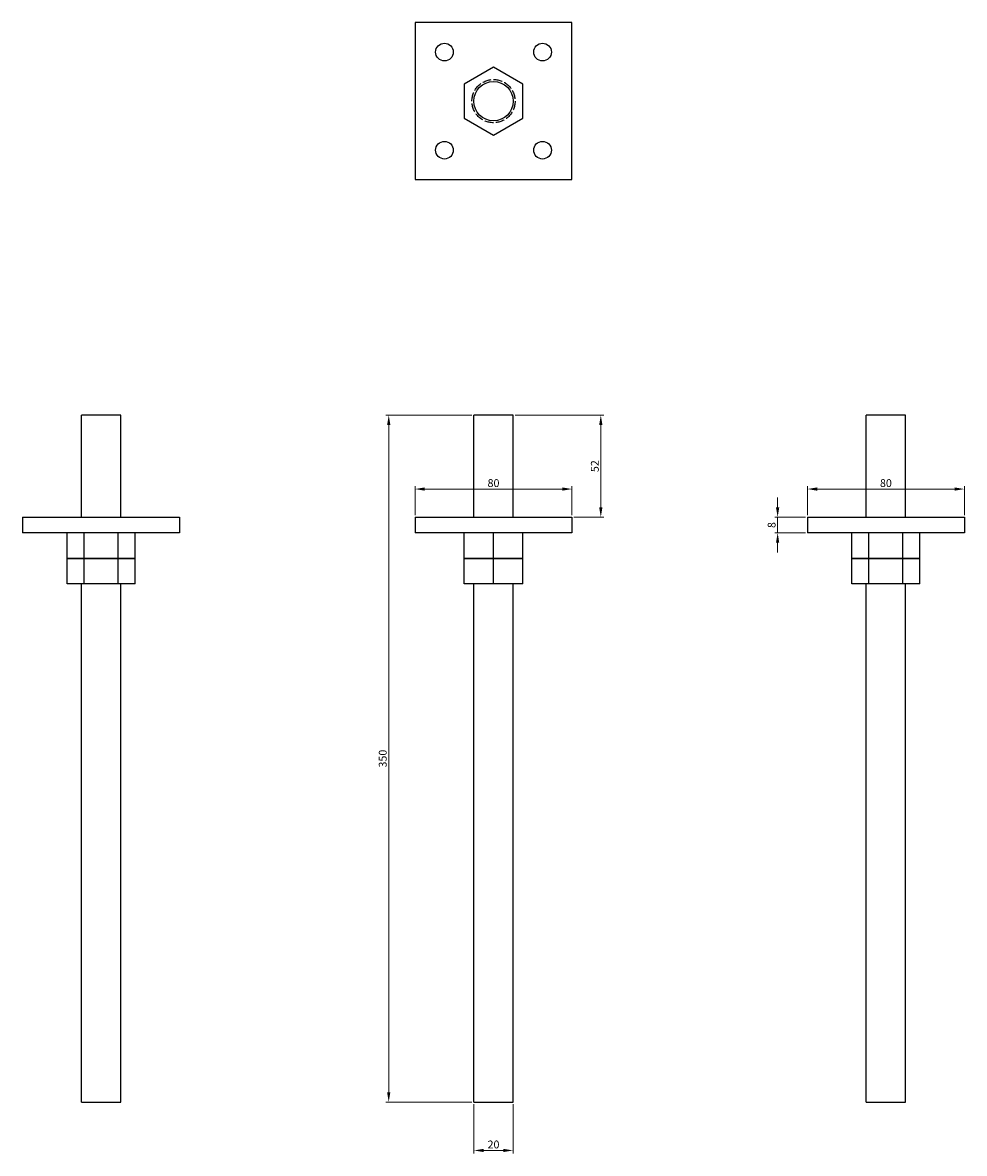
# Model space of a CAD drawing. Units: millimetres. Extents: x 728 to 1241, y 133 to 1101.
# Drawn here: x 728 to 1208, y 525 to 1101 of the extents above; entities that cross this region are included whole.
import ezdxf

# ---------------------------------------------------------------- set-up
doc = ezdxf.new("R2010")
doc.units = ezdxf.units.MM
doc.linetypes.add('DASHED', pattern=[0.2067, 0.1654, -0.0413])
for name, color, linetype, lineweight in [('Dimensions', 1, 'Continuous', 20), ('Hidden', 6, 'DASHED', 25), ('Part', 7, 'Continuous', 25)]:
    doc.layers.add(name, color=color, linetype=linetype, lineweight=lineweight)
doc.styles.add('EU_style', font='arial.ttf')
doc.dimstyles.new('Dim_2D', dxfattribs={"dimtxt": 4, "dimasz": 5, "dimexe": 1.5, "dimexo": 1, "dimgap": 1, "dimtad": 1, "dimdec": 1, "dimdsep": 46, "dimtxsty": 'EU_style', "dimcen": 2.5, "dimclrd": 256, "dimclre": 256, "dimclrt": 256, "dimadec": 0, "dimazin": 0, "dimtfac": 1, "dimtdec": 1, "dimtmove": 0, "dimatfit": 3, "dimfxl": 0, "dimtolj": 1, "dimtzin": 0, "dimlwd": -1, "dimlwe": -1, "dimarcsym": 0})

# ---------------------------------------------------------------- blocks, each defined once
blk = doc.blocks.new('*D1')
at = {"layer": 'Defpoints', "color": 0}
for p in [(1007.66, 863.09), (927.66, 848.74), (1007.66, 848.74)]:
    blk.add_point(p, dxfattribs=at)
at = {"layer": 'Dimensions'}
for p, q in [((927.66, 849.74), (927.66, 864.59)), ((1007.66, 849.74), (1007.66, 864.59)), ((932.66, 863.09), (1002.66, 863.09))]:
    blk.add_line(p, q, dxfattribs=at)
for points in [[(932.66, 863.92), (932.66, 862.25), (927.66, 863.09)], [(1002.66, 863.92), (1002.66, 862.25), (1007.66, 863.09)]]:
    blk.add_solid(points, dxfattribs=at)
at = {"layer": 'Dimensions', "insert": (967.66, 866.13), "char_height": 4, "attachment_point": 5, "style": 'EU_style'}
blk.add_mtext('\\A1;80', dxfattribs=at)
blk = doc.blocks.new('*D2')
at = {"layer": 'Defpoints', "color": 0}
for p in [(1207.66, 863.09), (1127.66, 848.74), (1207.66, 848.74)]:
    blk.add_point(p, dxfattribs=at)
at = {"layer": 'Dimensions'}
for p, q in [((1127.66, 849.74), (1127.66, 864.59)), ((1207.66, 849.74), (1207.66, 864.59)), ((1132.66, 863.09), (1202.66, 863.09))]:
    blk.add_line(p, q, dxfattribs=at)
for points in [[(1132.66, 863.92), (1132.66, 862.25), (1127.66, 863.09)], [(1202.66, 863.92), (1202.66, 862.25), (1207.66, 863.09)]]:
    blk.add_solid(points, dxfattribs=at)
at = {"layer": 'Dimensions', "insert": (1167.66, 866.13), "char_height": 4, "attachment_point": 5, "style": 'EU_style'}
blk.add_mtext('\\A1;80', dxfattribs=at)
blk = doc.blocks.new('*D3')
at = {"layer": 'Defpoints', "color": 0}
for p in [(1127.66, 848.74), (1112.47, 840.74), (1127.66, 840.74)]:
    blk.add_point(p, dxfattribs=at)
at = {"layer": 'Dimensions'}
for p, q in [((1112.47, 853.74), (1112.47, 858.74)), ((1126.66, 848.74), (1110.97, 848.74)), ((1112.47, 848.74), (1112.47, 840.74)), ((1126.66, 840.74), (1110.97, 840.74)), ((1112.47, 835.74), (1112.47, 830.74))]:
    blk.add_line(p, q, dxfattribs=at)
for points in [[(1111.63, 853.74), (1113.3, 853.74), (1112.47, 848.74)], [(1111.63, 835.74), (1113.3, 835.74), (1112.47, 840.74)]]:
    blk.add_solid(points, dxfattribs=at)
at = {"layer": 'Dimensions', "insert": (1109.42, 844.74), "char_height": 4, "attachment_point": 5, "rotation": 90, "style": 'EU_style'}
blk.add_mtext('\\A1;8', dxfattribs=at)
blk = doc.blocks.new('*D5')
at = {"layer": 'Defpoints', "color": 0}
for p in [(977.66, 900.74), (1007.66, 848.74), (1022.35, 848.74)]:
    blk.add_point(p, dxfattribs=at)
at = {"layer": 'Dimensions'}
for p, q in [((978.66, 900.74), (1023.85, 900.74)), ((1022.35, 895.74), (1022.35, 853.74)), ((1008.66, 848.74), (1023.85, 848.74))]:
    blk.add_line(p, q, dxfattribs=at)
for points in [[(1021.52, 895.74), (1023.18, 895.74), (1022.35, 900.74)], [(1021.52, 853.74), (1023.18, 853.74), (1022.35, 848.74)]]:
    blk.add_solid(points, dxfattribs=at)
at = {"layer": 'Dimensions', "insert": (1019.31, 874.74), "char_height": 4, "attachment_point": 5, "rotation": 90, "style": 'EU_style'}
blk.add_mtext('\\A1;52', dxfattribs=at)
blk = doc.blocks.new('*D6')
at = {"layer": 'Defpoints', "color": 0}
for p in [(957.66, 900.74), (914.26, 550.74), (957.66, 550.74)]:
    blk.add_point(p, dxfattribs=at)
at = {"layer": 'Dimensions'}
for p, q in [((956.66, 900.74), (912.76, 900.74)), ((914.26, 895.74), (914.26, 555.74)), ((956.66, 550.74), (912.76, 550.74))]:
    blk.add_line(p, q, dxfattribs=at)
for points in [[(913.43, 895.74), (915.09, 895.74), (914.26, 900.74)], [(913.43, 555.74), (915.09, 555.74), (914.26, 550.74)]]:
    blk.add_solid(points, dxfattribs=at)
at = {"layer": 'Dimensions', "insert": (911.21, 725.74), "char_height": 4, "attachment_point": 5, "rotation": 90, "style": 'EU_style'}
blk.add_mtext('\\A1;350', dxfattribs=at)
blk = doc.blocks.new('*D7')
at = {"layer": 'Defpoints', "color": 0}
for p in [(957.66, 550.74), (977.66, 550.74), (977.66, 526.09)]:
    blk.add_point(p, dxfattribs=at)
at = {"layer": 'Dimensions'}
for p, q in [((957.66, 549.74), (957.66, 524.59)), ((977.66, 549.74), (977.66, 524.59)), ((962.66, 526.09), (972.66, 526.09))]:
    blk.add_line(p, q, dxfattribs=at)
for points in [[(962.66, 526.92), (962.66, 525.25), (957.66, 526.09)], [(972.66, 526.92), (972.66, 525.25), (977.66, 526.09)]]:
    blk.add_solid(points, dxfattribs=at)
at = {"layer": 'Dimensions', "insert": (967.66, 529.13), "char_height": 4, "attachment_point": 5, "style": 'EU_style'}
blk.add_mtext('\\A1;20', dxfattribs=at)

msp = doc.modelspace()

# ---------------------------------------------------------------- linework, layer by layer
at = {"layer": 'Hidden', "ltscale": 27.864473}
msp.add_circle((967.66, 1060.74), 11, dxfattribs=at)
at = {"layer": 'Part'}
for p, q in [((927.66, 1100.74), (927.66, 1020.74)), ((1007.66, 1100.74), (927.66, 1100.74)), ((1007.66, 1020.74), (1007.66, 1100.74)), ((967.66, 1078.06), (952.66, 1069.4)), ((982.66, 1069.4), (967.66, 1078.06)), ((952.66, 1069.4), (952.66, 1052.08)), ((982.66, 1052.08), (982.66, 1069.4)), ((952.66, 1052.08), (967.66, 1043.42)), ((967.66, 1043.42), (982.66, 1052.08)), ((927.66, 1020.74), (1007.66, 1020.74)), ((777.66, 900.74), (757.66, 900.74)), ((757.66, 848.74), (757.66, 900.74)), ((777.66, 848.74), (777.66, 900.74)), ((977.66, 900.74), (957.66, 900.74)), ((957.66, 848.74), (957.66, 900.74)), ((977.66, 848.74), (977.66, 900.74)), ((1177.66, 900.74), (1157.66, 900.74)), ((1157.66, 848.74), (1157.66, 900.74)), ((1177.66, 848.74), (1177.66, 900.74)), ((727.66, 848.74), (727.66, 840.74)), ((727.66, 848.74), (807.66, 848.74)), ((807.66, 848.74), (807.66, 840.74)), ((927.66, 848.74), (927.66, 840.74)), ((927.66, 848.74), (1007.66, 848.74)), ((1007.66, 848.74), (1007.66, 840.74)), ((1127.66, 848.74), (1127.66, 840.74)), ((1127.66, 848.74), (1207.66, 848.74)), ((1207.66, 848.74), (1207.66, 840.74)), ((807.66, 840.74), (727.66, 840.74)), ((750.34, 827.74), (750.34, 840.74)), ((759, 827.74), (759, 840.74)), ((776.32, 827.74), (776.32, 840.74)), ((784.98, 827.74), (784.98, 840.74)), ((1007.66, 840.74), (927.66, 840.74)), ((952.66, 827.74), (952.66, 840.74)), ((967.66, 827.74), (967.66, 840.74)), ((982.66, 827.74), (982.66, 840.74)), ((1207.66, 840.74), (1127.66, 840.74)), ((1150.34, 827.74), (1150.34, 840.74)), ((1159, 827.74), (1159, 840.74)), ((1176.32, 827.74), (1176.32, 840.74)), ((1184.98, 827.74), (1184.98, 840.74)), ((759, 827.74), (750.34, 827.74)), ((750.34, 827.74), (759, 827.74)), ((750.34, 814.74), (750.34, 827.74)), ((776.32, 827.74), (759, 827.74)), ((759, 827.74), (776.32, 827.74)), ((759, 814.74), (759, 827.74)), ((784.98, 827.74), (776.32, 827.74)), ((776.32, 827.74), (784.98, 827.74)), ((776.32, 814.74), (776.32, 827.74)), ((784.98, 814.74), (784.98, 827.74)), ((967.66, 827.74), (952.66, 827.74)), ((952.66, 814.74), (952.66, 827.74)), ((952.66, 827.74), (967.66, 827.74)), ((982.66, 827.74), (967.66, 827.74)), ((967.66, 827.74), (982.66, 827.74)), ((967.66, 814.74), (967.66, 827.74)), ((982.66, 814.74), (982.66, 827.74)), ((1159, 827.74), (1150.34, 827.74)), ((1150.34, 827.74), (1159, 827.74)), ((1150.34, 814.74), (1150.34, 827.74)), ((1176.32, 827.74), (1159, 827.74)), ((1159, 827.74), (1176.32, 827.74)), ((1159, 814.74), (1159, 827.74)), ((1184.98, 827.74), (1176.32, 827.74)), ((1176.32, 814.74), (1176.32, 827.74)), ((1176.32, 827.74), (1184.98, 827.74)), ((1184.98, 814.74), (1184.98, 827.74)), ((759, 814.74), (750.34, 814.74)), ((757.66, 550.74), (757.66, 814.74)), ((776.32, 814.74), (759, 814.74)), ((784.98, 814.74), (776.32, 814.74)), ((777.66, 550.74), (777.66, 814.74)), ((967.66, 814.74), (952.66, 814.74)), ((957.66, 550.74), (957.66, 814.74)), ((982.66, 814.74), (967.66, 814.74)), ((977.66, 550.74), (977.66, 814.74)), ((1159, 814.74), (1150.34, 814.74)), ((1157.66, 550.74), (1157.66, 814.74)), ((1176.32, 814.74), (1159, 814.74)), ((1184.98, 814.74), (1176.32, 814.74)), ((1177.66, 550.74), (1177.66, 814.74)), ((757.66, 550.74), (777.66, 550.74)), ((957.66, 550.74), (977.66, 550.74)), ((1157.66, 550.74), (1177.66, 550.74))]:
    msp.add_line(p, q, dxfattribs=at)
for centre, radius in [((942.66, 1085.74), 4.5), ((992.66, 1085.74), 4.5), ((967.66, 1060.74), 10), ((942.66, 1035.74), 4.5), ((992.66, 1035.74), 4.5)]:
    msp.add_circle(centre, radius, dxfattribs=at)

# ---------------------------------------------------------------- dimensions: what is measured, and where the dimension line sits
at = {"layer": 'Dimensions'}
for base, p1, p2, picture, middle in [((914.26, 550.74), (957.66, 900.74), (957.66, 550.74), '*D6', (911.21, 725.74)), ((1022.35, 848.74), (977.66, 900.74), (1007.66, 848.74), '*D5', (1019.31, 874.74)), ((1112.47, 840.74), (1127.66, 848.74), (1127.66, 840.74), '*D3', (1109.42, 844.74))]:
    dim = msp.add_linear_dim(base=base, p1=p1, p2=p2, angle=90, dimstyle='Dim_2D', dxfattribs=at)
    dim.commit()
    dim.dimension.update_dxf_attribs({"geometry": picture, "text_midpoint": middle})
for base, p1, p2, picture, middle in [((1007.66, 863.09), (927.66, 848.74), (1007.66, 848.74), '*D1', (967.66, 866.13)), ((1207.66, 863.09), (1127.66, 848.74), (1207.66, 848.74), '*D2', (1167.66, 866.13)), ((977.66, 526.09), (957.66, 550.74), (977.66, 550.74), '*D7', (967.66, 529.13))]:
    dim = msp.add_linear_dim(base=base, p1=p1, p2=p2, dimstyle='Dim_2D', dxfattribs=at)
    dim.commit()
    dim.dimension.update_dxf_attribs({"geometry": picture, "text_midpoint": middle})

doc.saveas('drawing.dxf')
